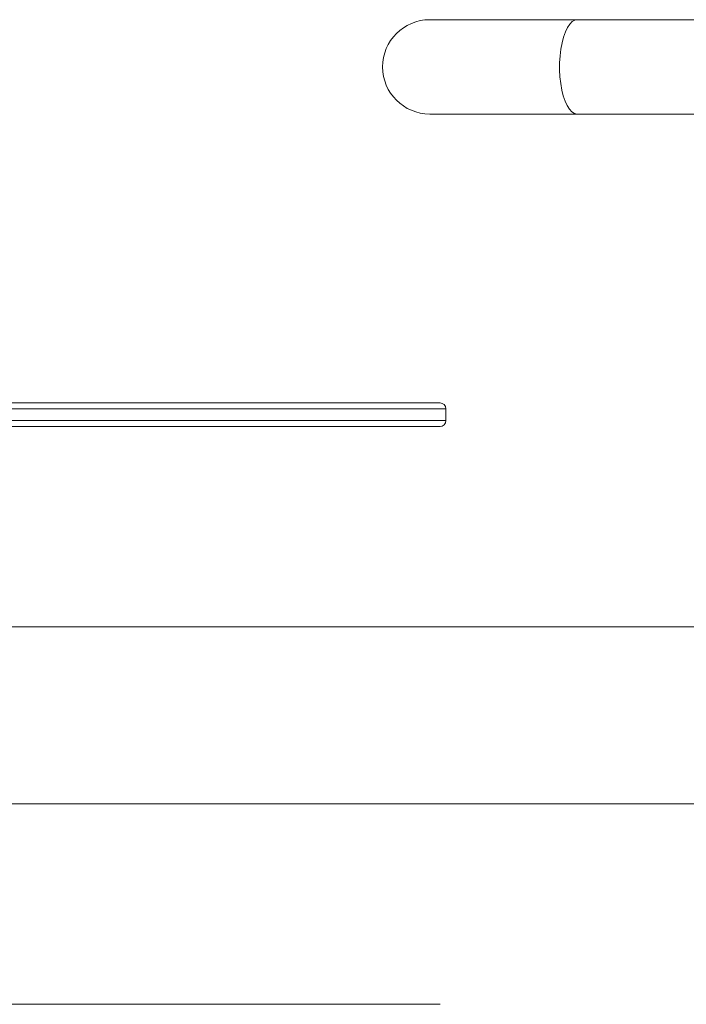
# Model space of a CAD drawing. Units: millimetres. Extents: x 0 to 420, y 0 to 297.
# Drawn here: x 111 to 122, y 72 to 89 of the extents above; entities that cross this region are included whole.
import ezdxf

# ---------------------------------------------------------------- set-up
doc = ezdxf.new("R2010")
doc.units = ezdxf.units.MM
doc.layers.add('标注层', color=7, linetype='Continuous')
doc.styles.add('SLDTEXTSTYLE1', font='CENTURY GOTHIC.TTF', dxfattribs={"width": 0.913})
doc.dimstyles.new('SLDDIMSTYLE1', dxfattribs={"dimtxt": 3.5, "dimasz": 3.302, "dimexe": 0, "dimexo": 0.0625, "dimgap": 0.875, "dimtad": 2, "dimdec": 3, "dimlfac": 20, "dimrnd": 1e-09, "dimzin": 12, "dimdsep": 46, "dimtxsty": 'SLDTEXTSTYLE1', "dimsah": 1, "dimcen": 0.09, "dimadec": 0, "dimazin": 3, "dimtfac": 1, "dimtdec": 3, "dimtofl": 0, "dimtmove": 0, "dimatfit": 3, "dimfxl": 1, "dimfrac": 2, "dimtolj": 1, "dimtzin": 12, "dimarcsym": 0})

# ---------------------------------------------------------------- blocks, each defined once
blk = doc.blocks.new('_D_4')
at = {"layer": '标注层'}
for p, q in [((83.69, 74.314), (83.69, 49.815)), ((222.89, 74.314), (222.89, 49.815)), ((83.69, 50.815), (222.89, 50.815))]:
    blk.add_line(p, q, dxfattribs=at)
for points in [[(83.69, 50.815), (86.992, 50.307), (86.992, 51.323)], [(222.89, 50.815), (219.588, 51.323), (219.588, 50.307)]]:
    blk.add_solid(points, dxfattribs=at)
at = {"layer": '标注层', "insert": (145.697, 55.286, -49.92), "char_height": 3.5, "attachment_point": 1, "style": 'SLDTEXTSTYLE1'}
blk.add_mtext('2784', dxfattribs=at)

msp = doc.modelspace()

# ---------------------------------------------------------------- linework, layer by layer
at = {"color": 7, "linetype": 'Continuous', "lineweight": 15}
for p, q in [((120.417499, 88.989382), (117.915925, 88.989382)), ((134.557053, 88.989382), (120.417499, 88.989382)), ((117.915925, 87.389381), (120.417499, 87.389381)), ((120.417499, 87.389381), (134.557053, 87.389381)), ((118.090191, 82.489381), (99.290188, 82.489381)), ((118.190189, 82.189382), (118.190189, 82.389382)), ((118.090191, 82.089381), (99.290188, 82.089381)), ((123.690187, 78.689381), (100.788268, 78.689381)), ((100.788268, 75.689381), (123.690187, 75.689381)), ((99.290188, 72.289382), (118.090191, 72.289382))]:
    msp.add_line(p, q, dxfattribs=at)
at = {"color": 8, "linetype": 'Continuous', "lineweight": 15}
for p, q in [((118.190189, 82.389382), (99.19019, 82.389382)), ((118.190189, 82.189382), (99.19019, 82.189382))]:
    msp.add_line(p, q, dxfattribs=at)
at = {"color": 8, "linetype": 'Continuous', "lineweight": 15, "flags": 128}
for points in [[(120.417499, 88.989382), (120.37579, 88.981596), (120.332026, 88.956153), (120.290171, 88.913582), (120.251157, 88.854834), (120.215862, 88.78122), (120.18507, 88.694386), (120.15947, 88.596271), (120.139637, 88.489067)], [(120.139637, 88.489067), (120.126008, 88.375168), (120.118891, 88.257119), (120.118444, 88.137557), (120.124676, 88.019152), (120.137452, 87.90455), (120.156484, 87.796311), (120.181345, 87.696853), (120.211481, 87.608396), (120.246219, 87.532917), (120.284783, 87.472104), (120.326313, 87.427313), (120.369881, 87.399545), (120.41451, 87.389421), (120.417499, 87.389381)]]:
    msp.add_lwpolyline(points, dxfattribs=at)
at = {"color": 7, "linetype": 'Continuous', "lineweight": 15}
for centre, radius, start, end in [((117.915926, 88.189381), 0.8, 90, 270), ((118.090191, 82.389381), 0.1, 0, 90), ((118.090191, 82.189381), 0.1, 270, 0)]:
    msp.add_arc(centre, radius, start, end, dxfattribs=at)

# ---------------------------------------------------------------- dimensions: what is measured, and where the dimension line sits
at = {"layer": '标注层'}
dim = msp.add_linear_dim(base=(222.890191, 50.814995), p1=(83.690191, 75.314381), p2=(222.890191, 75.314381), dimstyle='SLDDIMSTYLE1', dxfattribs=at)
dim.commit()
dim.dimension.update_dxf_attribs({"geometry": '_D_4', "text_midpoint": (152.291569, 50.814995), "dimtype": 160})

doc.saveas('drawing.dxf')
